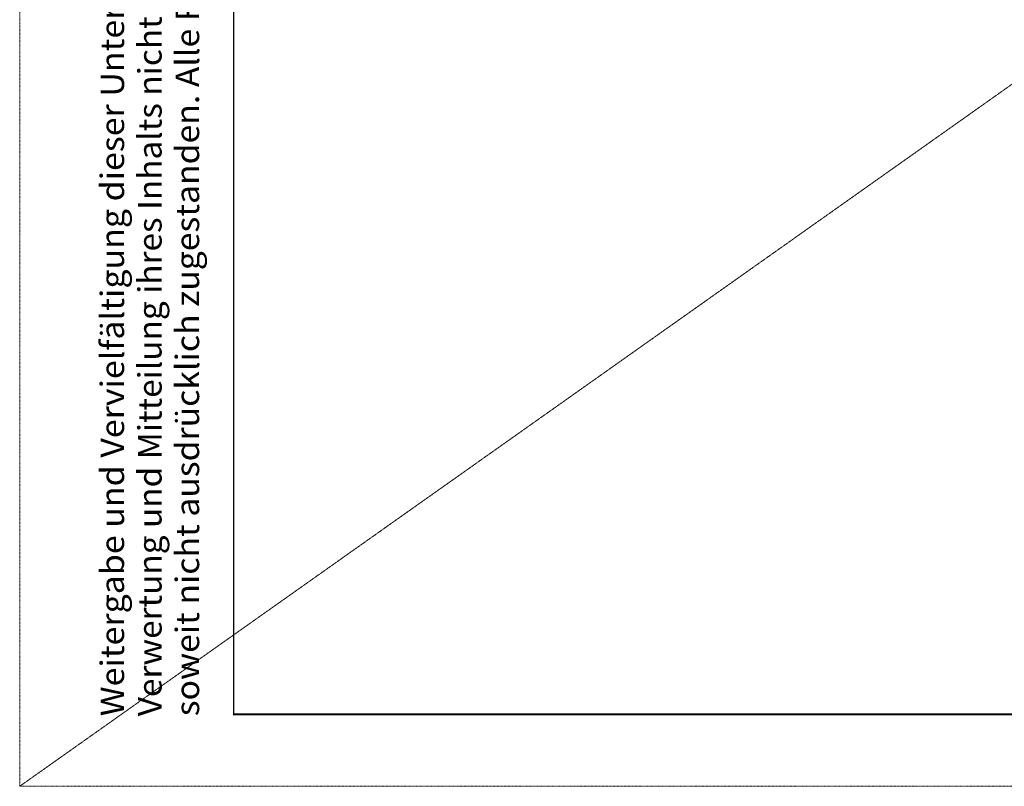
# Model space of a CAD drawing. Units: millimetres. Extents: x -18757 to 28498, y -47089 to 44611.
# Drawn here: x -13502 to -6575, y 14911 to 20301 of the extents above; entities that cross this region are included whole.
import ezdxf
from ezdxf.enums import TextEntityAlignment as Align

# ---------------------------------------------------------------- set-up
doc = ezdxf.new("R2010")
doc.units = ezdxf.units.MM
doc.header["$LTSCALE"] = 5
for name, pattern in [('AUSGEZOGEN', [0]), ('DIVIDE', [1.25, 0.5, -0.25, 0, -0.25, 0, -0.25]), ('Hidden', [0.375, 0.25, -0.125])]:
    doc.linetypes.add(name, pattern=pattern)
doc.layers.add('07_Z_A3_1z100', color=7, linetype='Continuous', true_color=0xff8000)
doc.layers.add('10_Z_A3_1z100', color=7, linetype='Continuous', true_color=0xc0c0c0)
doc.styles.add('Arial', font='arial.ttf')

# ---------------------------------------------------------------- blocks, each defined once
blk = doc.blocks.new('MK_A3_grus_002_nNn01004')
at = {"layer": '10_Z_A3_1z100', "color": 18, "linetype": 'AUSGEZOGEN', "lineweight": 70, "true_color": 0x000000}
blk.add_lwpolyline([(-12001.6, 15411.3), (-12001.6, 44111.3), (27998.4, 44111.3), (27998.4, 15411.3)], close=True, dxfattribs=at)
at = {"color": 9, "linetype": 'AUSGEZOGEN', "lineweight": 18, "true_color": 0xc0c0c0}
blk.add_wipeout([(-13501.6, 44611.3), (-12001.6, 44111.3), (-12001.6, 15411.3), (9998.4, 15411.3), (9998.4, 17961.3), (27998.4, 17961.3), (27998.4, 15411.3), (28498.4, 14911.3), (-13501.6, 14911.3)], dxfattribs=at).dxf.layer = '10_Z_A3_1z100'
at = {"layer": '10_Z_A3_1z100', "color": 18, "linetype": 'DIVIDE', "lineweight": 18, "true_color": 0x000000}
for p, q in [((-13501.6, 14911.3), (-13501.6, 44611.3)), ((28498.4, 14911.3), (-13501.6, 14911.3))]:
    blk.add_line(p, q, dxfattribs=at)
at = {"layer": '10_Z_A3_1z100', "color": 18, "linetype": 'AUSGEZOGEN', "lineweight": 50, "true_color": 0x000000, "style": 'Arial'}
for s, width, p, p2 in [('soweit nicht ausdrücklich zugestanden. Alle Rechte vorbehalten', 1.085344, (-12239.3, 15403.9), (-12239.3, 22461.7)), ('Weitergabe und Vervielfältigung dieser Unterlage, sowie', 1.085513, (-12767.3, 15403.9), (-12767.3, 21628.9)), ('Verwertung und Mitteilung ihres Inhalts nicht gestattet,', 1.08728, (-12503.3, 15403.9), (-12503.3, 21430.5))]:
    blk.add_text(s, height=165, rotation=90, dxfattribs=dict(at, width=width)).set_placement(p, p2, align=Align.FIT)
at = {"color": 9, "linetype": 'AUSGEZOGEN', "lineweight": 18, "true_color": 0xc0c0c0}
blk.add_wipeout([(-13501.6, 44611.3), (-12001.6, 44111.3), (27998.4, 44111.3), (27998.4, 15411.3), (28498.4, 14911.3), (28498.4, 44611.3)], dxfattribs=at).dxf.layer = '10_Z_A3_1z100'

msp = doc.modelspace()

# ---------------------------------------------------------------- block references
msp.add_blockref('MK_A3_grus_002_nNn01004', (0, 0))

# ---------------------------------------------------------------- next in the draw order: linework, layer by layer
at = {"layer": '07_Z_A3_1z100', "color": 30, "linetype": 'Hidden', "lineweight": 18, "true_color": 0xff8000}
msp.add_line((28498.4, 44611.3), (-13501.6, 14911.3), dxfattribs=at)

doc.saveas('drawing.dxf')
